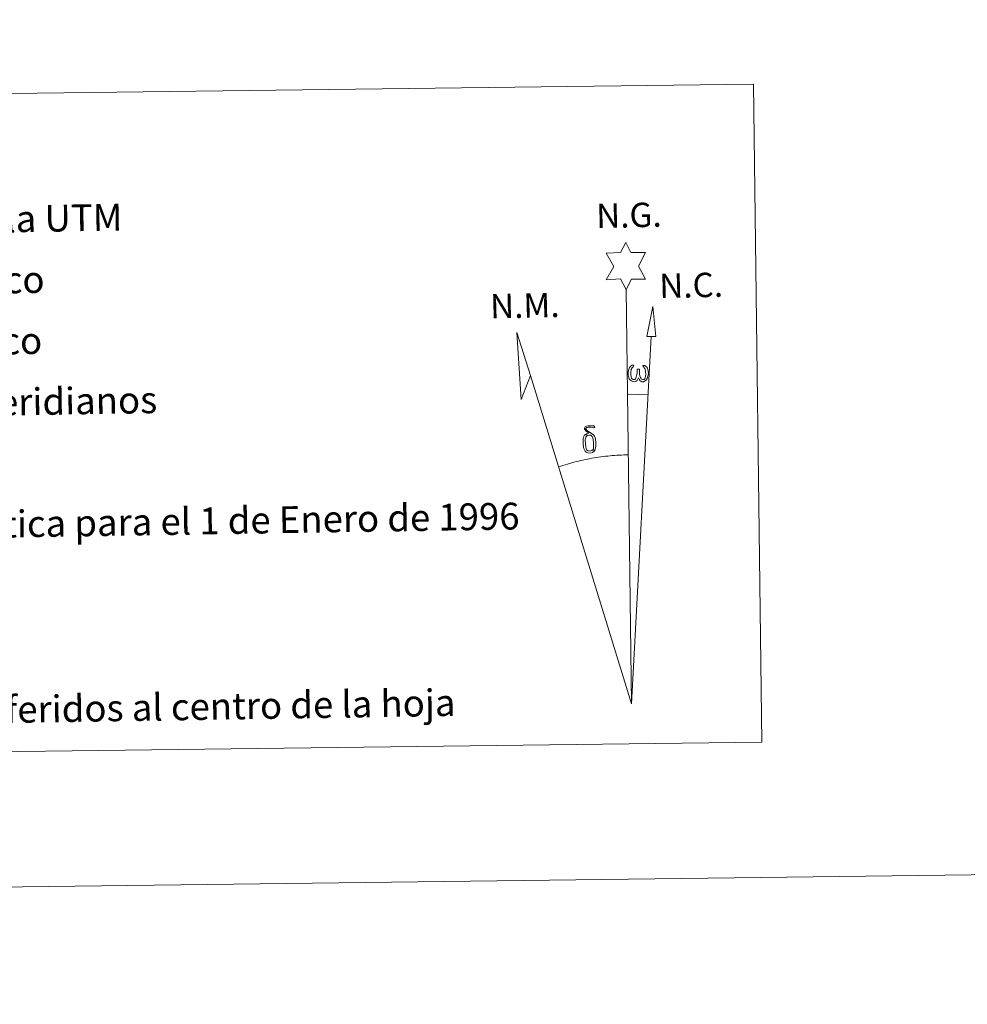
# Model space of a CAD drawing. Units: metres. Extents: x 587013 to 591505, y 4656866 to 4659892.
# Drawn here: x 590167 to 590485, y 4656866 to 4657197 of the extents above; entities that cross this region are included whole.
import ezdxf
from ezdxf.enums import TextEntityAlignment as Align

# ---------------------------------------------------------------- set-up
doc = ezdxf.new("R2010")
doc.units = ezdxf.units.M
doc.header["$MEASUREMENT"] = 0
doc.layers.add('Level 63', color=7, linetype='Continuous', lineweight=0)
doc.styles.add('Arial', font='ARIAL.TTF', dxfattribs={"height": 0.2})

msp = doc.modelspace()

# ---------------------------------------------------------------- linework, layer by layer
at = {"layer": 'Level 63', "linetype": 'Continuous', "lineweight": 0}
msp.add_line((590371.15, 4657070.78, -0.24), (590377.87, 4657070.61, -0.24), dxfattribs=at)
for points in [[(587050.22, 4656865.84, -0.24), (587012.7, 4659835.6, -0.24), (591467.39, 4659891.95, -0.24), (591504.93, 4656922.19, -0.24), (587050.22, 4656865.84, -0.24)], [(590038.64, 4657170.23, -0.24), (590413.32, 4657174.97, -0.24), (590416.11, 4656953.92, -0.24), (590041.43, 4656949.18, -0.24), (590038.64, 4657170.23, -0.24)], [(590370.55, 4657105.93, -0.24), (590368.56, 4657109.59, -0.24), (590363.78, 4657109.22, -0.24), (590366.33, 4657113.73, -0.24), (590363.82, 4657118.17, -0.24), (590368.57, 4657118.4, -0.24), (590370.35, 4657121.76, -0.24), (590372.06, 4657118.37, -0.24), (590377.01, 4657118.39, -0.24), (590374.62, 4657113.83, -0.24), (590377, 4657109.44, -0.24), (590372.25, 4657109.46, -0.24), (590370.55, 4657105.93, -0.24)], [(590380.44, 4657090.15, -0.24), (590377.48, 4657090.18, -0.24), (590379.47, 4657100.28, -0.24), (590380.44, 4657090.15, -0.24)], [(590338.4, 4657077.09, -0.24), (590335.17, 4657069.04, -0.24), (590333.76, 4657091.55, -0.24), (590338.4, 4657077.09, -0.24)], [(590374.62, 4657076.26, -0.24), (590374.19, 4657075.43, -0.24), (590373.84, 4657075.14, -0.24), (590373.46, 4657074.99, -0.24), (590372.73, 4657075.04, -0.24), (590372.28, 4657075.23, -0.24), (590371.97, 4657075.49, -0.24), (590371.77, 4657075.69, -0.24), (590371.56, 4657075.99, -0.24), (590371.33, 4657076.78, -0.24), (590371.21, 4657077.46, -0.24), (590371.19, 4657078.23, -0.24), (590371.26, 4657078.73, -0.24), (590371.47, 4657079.39, -0.24), (590371.67, 4657079.75, -0.24), (590371.95, 4657080.15, -0.24), (590372.4, 4657080.52, -0.24), (590373.04, 4657080.5, -0.24), (590372.82, 4657080, -0.24), (590372.49, 4657079.65, -0.24), (590372.2, 4657079.07, -0.24), (590372.06, 4657078.23, -0.24), (590372.11, 4657077.41, -0.24), (590372.23, 4657076.63, -0.24), (590372.33, 4657076.21, -0.24), (590372.5, 4657075.91, -0.24), (590372.82, 4657075.73, -0.24), (590373.18, 4657075.68, -0.24), (590373.41, 4657075.77, -0.24), (590373.63, 4657075.93, -0.24), (590373.9, 4657076.51, -0.24), (590373.99, 4657077.01, -0.24), (590374.08, 4657077.45, -0.24), (590374.16, 4657077.95, -0.24), (590374.21, 4657078.91, -0.24), (590374.2, 4657079.18, -0.24), (590374.97, 4657079.19, -0.24), (590374.97, 4657078.07, -0.24), (590375.03, 4657077.48, -0.24), (590375.1, 4657076.97, -0.24), (590375.34, 4657076.36, -0.24), (590375.52, 4657076.04, -0.24), (590375.69, 4657075.87, -0.24), (590376.08, 4657075.73, -0.24), (590376.32, 4657075.7, -0.24), (590376.56, 4657075.74, -0.24), (590376.79, 4657076, -0.24), (590376.89, 4657076.29, -0.24), (590377.05, 4657076.87, -0.24), (590377.09, 4657077.44, -0.24), (590377.05, 4657078.68, -0.24), (590376.8, 4657079.39, -0.24), (590376.17, 4657080.06, -0.24), (590376.09, 4657080.48, -0.24), (590376.8, 4657080.45, -0.24), (590377.37, 4657080.02, -0.24), (590377.62, 4657079.58, -0.24), (590377.78, 4657079.12, -0.24), (590377.92, 4657078.42, -0.24), (590377.97, 4657077.71, -0.24), (590377.81, 4657076.81, -0.24), (590377.56, 4657076.1, -0.24), (590377.26, 4657075.51, -0.24), (590376.9, 4657075.23, -0.24), (590376.33, 4657075, -0.24), (590375.8, 4657074.99, -0.24), (590375.42, 4657075.12, -0.24), (590375.15, 4657075.3, -0.24), (590374.94, 4657075.64, -0.24), (590374.62, 4657076.26, -0.24)], [(590356.46, 4657052.1, -0.24), (590356.26, 4657052.56, -0.24), (590356.2, 4657052.95, -0.24), (590356.03, 4657054.22, -0.24), (590356.01, 4657055.17, -0.24), (590356.04, 4657055.48, -0.24), (590356.03, 4657055.89, -0.24), (590356.19, 4657056.36, -0.24), (590356.33, 4657056.78, -0.24), (590356.43, 4657056.95, -0.24), (590357.14, 4657057.53, -0.24), (590357.4, 4657056.91, -0.24), (590356.95, 4657056.38, -0.24), (590356.88, 4657055.92, -0.24), (590356.77, 4657055.51, -0.24), (590356.79, 4657054.25, -0.24), (590356.92, 4657052.97, -0.24), (590357.07, 4657052.59, -0.24), (590357.22, 4657052.13, -0.24), (590357.73, 4657051.74, -0.24), (590358.31, 4657051.63, -0.24), (590358.92, 4657051.83, -0.24), (590359.4, 4657052.27, -0.24), (590359.87, 4657051.73, -0.24), (590359.22, 4657051.18, -0.24), (590358.42, 4657050.94, -0.24), (590357.6, 4657051.05, -0.24), (590357.05, 4657051.33, -0.24), (590356.78, 4657051.54, -0.24), (590356.7, 4657051.65, -0.24), (590356.46, 4657052.1, -0.24)], [(590358.61, 4657056.99, -0.24), (590357.96, 4657057.07, -0.24), (590357.4, 4657056.91, -0.24), (590357.14, 4657057.53, -0.24), (590357.94, 4657057.72, -0.24), (590357.38, 4657058.12, -0.24), (590357.1, 4657058.35, -0.24), (590356.55, 4657059.08, -0.24), (590356.54, 4657059.42, -0.24), (590356.75, 4657059.79, -0.24), (590357.16, 4657060.09, -0.24), (590357.71, 4657060.18, -0.24), (590359.15, 4657060.21, -0.24), (590359.62, 4657060.17, -0.24), (590359.83, 4657059.99, -0.24), (590359.93, 4657059.6, -0.24), (590359.61, 4657059.49, -0.24), (590358.46, 4657059.68, -0.24), (590357.7, 4657059.67, -0.24), (590357.24, 4657059.59, -0.24), (590356.84, 4657059.26, -0.24), (590357.28, 4657058.55, -0.24), (590358.79, 4657057.65, -0.24), (590359.55, 4657057.17, -0.24), (590359.62, 4657057.05, -0.24), (590359.86, 4657056.67, -0.24), (590360.08, 4657056.17, -0.24), (590360.16, 4657055.78, -0.24), (590360.27, 4657054.51, -0.24), (590360.28, 4657053.22, -0.24), (590360.25, 4657052.84, -0.24), (590360.13, 4657052.32, -0.24), (590359.96, 4657051.88, -0.24), (590359.87, 4657051.73, -0.24), (590359.4, 4657052.27, -0.24), (590359.47, 4657052.74, -0.24), (590359.55, 4657053.15, -0.24), (590359.54, 4657054.43, -0.24), (590359.38, 4657055.71, -0.24), (590359.26, 4657056.07, -0.24), (590359.08, 4657056.57, -0.24), (590358.61, 4657056.99, -0.24)]]:
    msp.add_polyline3d(points, close=True, dxfattribs=at)
for points in [[(590372.31, 4656966.77, -0.24), (590370.55, 4657105.93, -0.24)], [(590372.31, 4656966.77, -0.24), (590378.93, 4657090.16, -0.24)], [(590372.31, 4656966.77, -0.24), (590338.4, 4657077.09, -0.24)], [(590371.23, 4657050.43, -0.24), (590370.46, 4657050.41, -0.24), (590369.69, 4657050.39, -0.24), (590368.92, 4657050.36, -0.24), (590368.15, 4657050.32, -0.24), (590367.38, 4657050.28, -0.24), (590366.61, 4657050.22, -0.24), (590365.84, 4657050.16, -0.24), (590365.07, 4657050.09, -0.24), (590364.31, 4657050.02, -0.24), (590363.54, 4657049.93, -0.24), (590362.78, 4657049.84, -0.24), (590362.01, 4657049.74, -0.24), (590361.25, 4657049.63, -0.24), (590360.49, 4657049.52, -0.24), (590359.73, 4657049.39, -0.24), (590358.97, 4657049.26, -0.24), (590358.21, 4657049.12, -0.24), (590357.46, 4657048.97, -0.24), (590356.7, 4657048.82, -0.24), (590355.95, 4657048.66, -0.24), (590355.2, 4657048.49, -0.24), (590354.45, 4657048.31, -0.24), (590353.7, 4657048.13, -0.24), (590352.96, 4657047.93, -0.24), (590352.22, 4657047.73, -0.24), (590351.48, 4657047.53, -0.24), (590350.74, 4657047.31, -0.24), (590350, 4657047.09, -0.24), (590349.27, 4657046.86, -0.24), (590348.54, 4657046.63, -0.24), (590347.81, 4657046.38, -0.24)]]:
    msp.add_polyline3d(points, dxfattribs=at)

# ---------------------------------------------------------------- texts
at = {"layer": 'Level 63', "linetype": 'Continuous', "lineweight": 0, "style": 'Arial'}
for s, p in [('NC= Norte cuadrícula UTM', (590050.24, 4657127.89, -0.24)), ('NG= Norte Geográfico', (590050.5, 4657107.39, -0.24)), ('NM= Norte Magnético', (590050.76, 4657086.89, -0.24)), ('Convergencia de Meridianos', (590051.01, 4657066.39, -0.24)), ('Declinación magnética para el 1 de Enero de 1996', (590051.53, 4657025.4, -0.24))]:
    msp.add_text(s, height=8.9999, rotation=0.9079, dxfattribs=at).set_placement(p, align=Align.MIDDLE_LEFT)
for s, p in [('N.G.', (590360.58, 4657124, -0.24)), ('N.C.', (590381.78, 4657100.48, -0.24)), ('N.M.', (590324.92, 4657093.64, -0.24))]:
    msp.add_text(s, height=8.187, rotation=1.3625, dxfattribs=at).set_placement(p, align=Align.BOTTOM_LEFT)
msp.add_text('Datos referidos al centro de la hoja', height=8.9999, rotation=0.9079, dxfattribs=at).set_placement((590213.75, 4656965.66, -0.24), align=Align.MIDDLE_CENTER)

doc.saveas('drawing.dxf')
